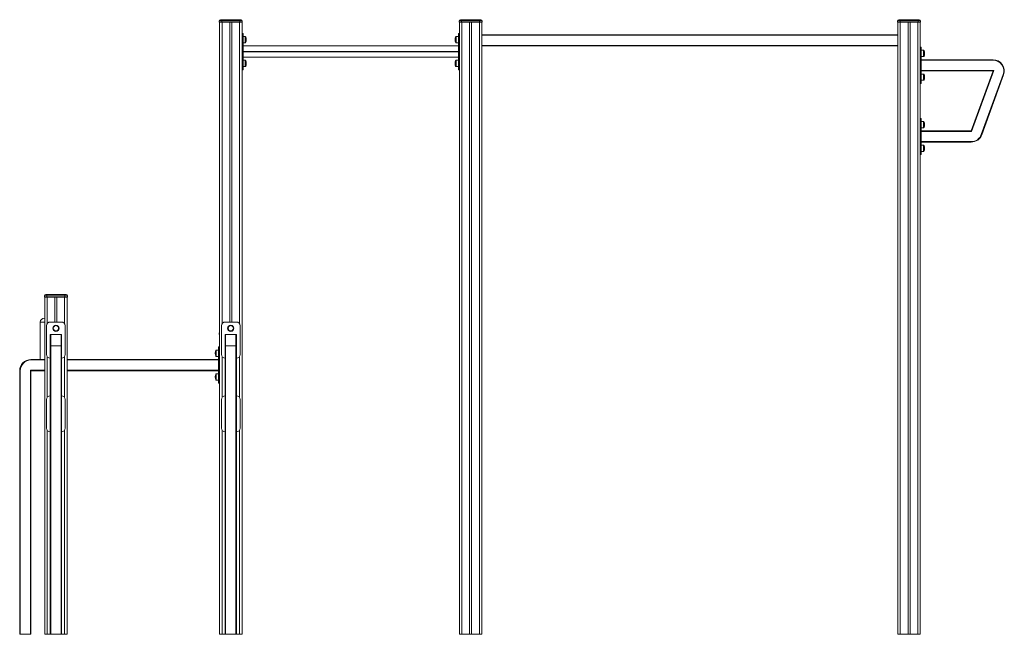
# Model space of a CAD drawing. Units: millimetres. Extents: x -9376 to 17470, y -7883 to 1527.
# Drawn here: x -3385 to 557, y -933 to 1527 of the extents above; entities that cross this region are included whole.
import ezdxf

# ---------------------------------------------------------------- set-up
doc = ezdxf.new("R2010")
doc.units = ezdxf.units.MM

msp = doc.modelspace()

# ---------------------------------------------------------------- linework, layer by layer
at = {"color": 7, "linetype": 'Continuous', "lineweight": 15}
for p, q in [((-2575.8, 1521.5), (-2585.8, 1521.5)), ((-2585.8, 1521.5), (-2585.8, 1516.5)), ((-2585.8, 1516.5), (-2575.8, 1516.5)), ((-2584.8, 1516.5), (-2584.8, -933.5)), ((-2580.8, 1526.5), (-2575.8, 1526.5)), ((-2575.8, 1521.5), (-2575.8, 1526.5)), ((-2575.8, 1526.5), (-2503.8, 1526.5)), ((-2503.8, 1521.5), (-2575.8, 1521.5)), ((-2575.8, 1521.5), (-2575.8, 1516.5)), ((-2575.8, 1516.5), (-2503.8, 1516.5)), ((-2543.8, 1516.5), (-2543.8, 316.5)), ((-2535.8, 1516.5), (-2535.8, 316.5)), ((-2503.8, 1521.5), (-2503.8, 1526.5)), ((-2503.8, 1526.5), (-2498.8, 1526.5)), ((-2493.8, 1521.5), (-2503.8, 1521.5)), ((-2503.8, 1521.5), (-2503.8, 1516.5)), ((-2503.8, 1516.5), (-2493.8, 1516.5)), ((-2494.8, 1516.5), (-2494.8, 1464.8)), ((-2493.8, 1521.5), (-2493.8, 1516.5)), ((-1625.8, 1521.5), (-1625.8, 1516.5)), ((-1615.8, 1521.5), (-1625.8, 1521.5)), ((-1625.8, 1516.5), (-1615.8, 1516.5)), ((-1624.8, 1516.5), (-1624.8, 1464.8)), ((-1620.8, 1526.5), (-1615.8, 1526.5)), ((-1615.8, 1521.5), (-1615.8, 1526.5)), ((-1615.8, 1526.5), (-1543.8, 1526.5)), ((-1615.8, 1521.5), (-1615.8, 1516.5)), ((-1543.8, 1521.5), (-1615.8, 1521.5)), ((-1615.8, 1516.5), (-1543.8, 1516.5)), ((-1614.8, 1516.5), (-1614.8, -933.5)), ((-1583.8, 1516.5), (-1583.8, -933.5)), ((-1575.8, 1516.5), (-1575.8, -933.5)), ((-1544.8, 1516.5), (-1544.8, -933.5)), ((-1543.8, 1521.5), (-1543.8, 1526.5)), ((-1543.8, 1526.5), (-1538.8, 1526.5)), ((-1543.8, 1521.5), (-1543.8, 1516.5)), ((-1533.8, 1521.5), (-1543.8, 1521.5)), ((-1543.8, 1516.5), (-1533.8, 1516.5)), ((-1534.8, 1516.5), (-1534.8, -933.5)), ((-1533.8, 1521.5), (-1533.8, 1516.5)), ((139.2, 1521.5), (129.2, 1521.5)), ((129.2, 1521.5), (129.2, 1516.5)), ((129.2, 1516.5), (139.2, 1516.5)), ((130.2, 1516.5), (130.2, -933.5)), ((134.2, 1526.5), (139.2, 1526.5)), ((139.2, 1521.5), (139.2, 1526.5)), ((139.2, 1526.5), (211.2, 1526.5)), ((211.2, 1521.5), (139.2, 1521.5)), ((139.2, 1521.5), (139.2, 1516.5)), ((139.2, 1516.5), (211.2, 1516.5)), ((140.2, 1516.5), (140.2, -933.5)), ((171.2, 1516.5), (171.2, -933.5)), ((179.2, 1516.5), (179.2, -933.5)), ((210.2, 1516.5), (210.2, -933.5)), ((211.2, 1521.5), (211.2, 1526.5)), ((211.2, 1526.5), (216.2, 1526.5)), ((221.2, 1521.5), (211.2, 1521.5)), ((211.2, 1521.5), (211.2, 1516.5)), ((211.2, 1516.5), (221.2, 1516.5)), ((220.2, 1516.5), (220.2, -933.5)), ((221.2, 1521.5), (221.2, 1516.5)), ((-2490.8, 1471.5), (-2494.8, 1471.5)), ((-2494.8, 1464.8), (-2494.8, 1456.5)), ((-2490.8, 1471.5), (-2490.8, 1456.5)), ((-2481.8, 1459), (-2490.8, 1459)), ((-1628.8, 1459), (-1637.8, 1459)), ((-1628.8, 1471.5), (-1628.8, 1456.5)), ((-1628.8, 1471.5), (-1624.8, 1471.5)), ((-1624.8, 1464.8), (-1624.8, 1456.5)), ((-1534.8, 1466.5), (130.2, 1466.5)), ((-2490.8, 1456.5), (-2494.8, 1456.5)), ((-2494.8, 1456.5), (-2494.8, 1341.5)), ((-2490.8, 1456.5), (-2490.8, 1341.5)), ((-2490.8, 1434), (-2481.8, 1434)), ((-2490.8, 1421.5), (-1628.8, 1421.5)), ((-2479.8, 1446.5), (-2479.8, 1457)), ((-2479.8, 1436), (-2479.8, 1446.5)), ((-1639.8, 1446.5), (-1639.8, 1457)), ((-1639.8, 1436), (-1639.8, 1446.5)), ((-1637.8, 1434), (-1628.8, 1434)), ((-1628.8, 1456.5), (-1624.8, 1456.5)), ((-1628.8, 1456.5), (-1628.8, 1341.5)), ((-1624.8, 1456.5), (-1624.8, 1341.5)), ((130.2, 1421.5), (-1534.8, 1421.5)), ((224.2, 1416.5), (220.2, 1416.5)), ((224.2, 1401.5), (220.2, 1401.5)), ((224.2, 1401.5), (224.2, 1416.5)), ((233.2, 1404), (224.2, 1404)), ((224.2, 1286.5), (224.2, 1401.5)), ((235.2, 1402), (235.2, 1381)), ((-2490.8, 1341.5), (-2494.8, 1341.5)), ((-2494.8, 1341.5), (-2494.8, 1333.2)), ((-1628.8, 1376.5), (-2490.8, 1376.5)), ((-2481.8, 1364), (-2490.8, 1364)), ((-2490.8, 1341.5), (-2490.8, 1326.5)), ((-2479.8, 1351.5), (-2479.8, 1362)), ((-2479.8, 1341), (-2479.8, 1351.5)), ((-1639.8, 1351.5), (-1639.8, 1362)), ((-1639.8, 1341), (-1639.8, 1351.5)), ((-1628.8, 1364), (-1637.8, 1364)), ((-1628.8, 1341.5), (-1624.8, 1341.5)), ((-1628.8, 1341.5), (-1628.8, 1326.5)), ((-1624.8, 1341.5), (-1624.8, 1333.2)), ((224.2, 1379), (233.2, 1379)), ((224.2, 1366.5), (511.6, 1366.5)), ((511.6, 1366.5), (511.6, 1364.5)), ((-2494.8, 1333.2), (-2494.8, -933.5)), ((-2490.8, 1326.5), (-2494.8, 1326.5)), ((-2490.8, 1339), (-2481.8, 1339)), ((-1637.8, 1339), (-1628.8, 1339)), ((-1628.8, 1326.5), (-1624.8, 1326.5)), ((-1624.8, 1333.2), (-1624.8, -933.5)), ((511.6, 1321.5), (224.2, 1321.5)), ((233.2, 1309), (224.2, 1309)), ((235.2, 1307), (235.2, 1286)), ((424.2, 1081.5), (511.6, 1321.5)), ((514.4, 1323.5), (425.6, 1079.5)), ((464.6, 1066.8), (552, 1306.8)), ((553.9, 1306.1), (466.5, 1066.1)), ((224.2, 1286.5), (220.2, 1286.5)), ((224.2, 1271.5), (220.2, 1271.5)), ((224.2, 1271.5), (224.2, 1286.5)), ((224.2, 1284), (233.2, 1284)), ((224.2, 1131.5), (220.2, 1131.5)), ((224.2, 1116.5), (220.2, 1116.5)), ((224.2, 1116.5), (224.2, 1131.5)), ((233.2, 1119), (224.2, 1119)), ((224.2, 1001.5), (224.2, 1116.5)), ((235.2, 1096), (235.2, 1117)), ((224.2, 1094), (233.2, 1094)), ((224.2, 1081.5), (424.2, 1081.5)), ((424.2, 1036.5), (224.2, 1036.5)), ((424.2, 1036.5), (424.2, 1038.5)), ((224.2, 1001.5), (220.2, 1001.5)), ((224.2, 986.5), (220.2, 986.5)), ((233.2, 1024), (224.2, 1024)), ((224.2, 986.5), (224.2, 1001.5)), ((224.2, 999), (233.2, 999)), ((235.2, 1001), (235.2, 1022)), ((-3275.8, 421.5), (-3285.8, 421.5)), ((-3285.8, 421.5), (-3285.8, 416.5)), ((-3285.8, 416.5), (-3275.8, 416.5)), ((-3284.8, 416.5), (-3284.8, -933.5)), ((-3280.8, 426.5), (-3275.8, 426.5)), ((-3275.8, 421.5), (-3275.8, 426.5)), ((-3275.8, 426.5), (-3203.8, 426.5)), ((-3275.8, 421.5), (-3275.8, 416.5)), ((-3203.8, 421.5), (-3275.8, 421.5)), ((-3275.8, 416.5), (-3203.8, 416.5)), ((-3243.8, 416.5), (-3243.8, 316.5)), ((-3235.8, 416.5), (-3235.8, 316.5)), ((-3203.8, 421.5), (-3203.8, 426.5)), ((-3203.8, 426.5), (-3198.8, 426.5)), ((-3203.8, 421.5), (-3203.8, 416.5)), ((-3193.8, 421.5), (-3203.8, 421.5)), ((-3203.8, 416.5), (-3193.8, 416.5)), ((-3194.8, 416.5), (-3194.8, -933.5)), ((-3193.8, 421.5), (-3193.8, 416.5)), ((-3302.3, 316.5), (-3302.3, 166.5)), ((-3262.3, 316.5), (-3217.3, 316.5)), ((-2562.3, 316.5), (-2517.3, 316.5)), ((-3277.3, 186.5), (-3277.3, 301.5)), ((-3202.3, 301.5), (-3202.3, 186.5)), ((-2577.3, 186.5), (-2577.3, 301.5)), ((-2502.3, 301.5), (-2502.3, 186.5)), ((-3262.5, 221.4), (-3262.5, 266.7)), ((-3262.5, 266.7), (-3217.2, 266.7)), ((-3262.3, 221.5), (-3262.3, 264.5)), ((-3260.3, 266.5), (-3260.3, 221.5)), ((-3219.3, 266.5), (-3260.3, 266.5)), ((-3243.8, 266.7), (-3243.8, 266.5)), ((-3235.8, 266.7), (-3235.8, 266.5)), ((-3219.3, 221.5), (-3219.3, 266.5)), ((-3217.3, 264.5), (-3217.3, 221.5)), ((-3217.2, 266.7), (-3217.2, 221.4)), ((-2585.8, 271.5), (-2585.8, 266.5)), ((-2585.8, 266.5), (-2584.8, 266.5)), ((-2562.5, 221.4), (-2562.5, 266.7)), ((-2562.5, 266.7), (-2517.2, 266.7)), ((-2562.3, 221.5), (-2562.3, 264.5)), ((-2560.3, 266.5), (-2560.3, 221.5)), ((-2519.3, 266.5), (-2560.3, 266.5)), ((-2543.8, 266.7), (-2543.8, 266.5)), ((-2535.8, 266.7), (-2535.8, 266.5)), ((-2519.3, 221.5), (-2519.3, 266.5)), ((-2517.3, 264.5), (-2517.3, 221.5)), ((-2517.2, 266.7), (-2517.2, 221.4)), ((-2494.8, 266.5), (-2493.8, 266.5)), ((-2493.8, 271.5), (-2493.8, 266.5)), ((-3262.3, 221.4), (-3262.5, 221.4)), ((-3262.3, -933.5), (-3262.3, 221.5)), ((-3260.3, 221.5), (-3262.3, 221.5)), ((-3219.3, 221.5), (-3260.3, 221.5)), ((-3260.3, 221.5), (-3260.3, -933.5)), ((-3219.3, -933.5), (-3219.3, 221.5)), ((-3217.3, 221.5), (-3219.3, 221.5)), ((-3217.3, 221.5), (-3217.3, -933.5)), ((-3217.2, 221.4), (-3217.3, 221.4)), ((-2599.8, 191.5), (-2599.8, 202)), ((-2588.8, 204), (-2597.8, 204)), ((-2588.8, 216.5), (-2588.8, 201.5)), ((-2588.8, 216.5), (-2584.8, 216.5)), ((-2588.8, 201.5), (-2588.8, 86.5)), ((-2588.8, 201.5), (-2584.8, 201.5)), ((-2562.3, 221.4), (-2562.5, 221.4)), ((-2560.3, 221.5), (-2562.3, 221.5)), ((-2562.3, -933.5), (-2562.3, 221.5)), ((-2560.3, 221.5), (-2560.3, -933.5)), ((-2519.3, 221.5), (-2560.3, 221.5)), ((-2519.3, -933.5), (-2519.3, 221.5)), ((-2517.3, 221.5), (-2519.3, 221.5)), ((-2517.3, 221.5), (-2517.3, -933.5)), ((-2517.2, 221.4), (-2517.3, 221.4)), ((-3339.8, 164.5), (-3339.8, 166.5)), ((-3339.8, 166.5), (-3284.8, 166.5)), ((-3194.8, 166.5), (-2588.8, 166.5)), ((-2599.8, 181), (-2599.8, 191.5)), ((-2597.8, 179), (-2588.8, 179)), ((-3382.8, 121.5), (-3384.8, 121.5)), ((-3384.8, -933.5), (-3384.8, 121.5)), ((-3382.8, 121.5), (-3382.8, -933.5)), ((-3341.8, -933.5), (-3341.8, 123.5)), ((-3284.8, 121.5), (-3339.8, 121.5)), ((-3339.8, 121.5), (-3339.8, -933.5)), ((-2588.8, 121.5), (-3194.8, 121.5)), ((-2599.8, 96.5), (-2599.8, 107)), ((-2599.8, 86), (-2599.8, 96.5)), ((-2588.8, 109), (-2597.8, 109)), ((-2597.8, 84), (-2588.8, 84)), ((-2588.8, 86.5), (-2584.8, 86.5)), ((-2588.8, 86.5), (-2588.8, 71.5)), ((-2588.8, 71.5), (-2584.8, 71.5)), ((-3277.3, -108.5), (-3277.3, 6.5)), ((-3202.3, 6.5), (-3202.3, -108.5)), ((-2577.3, -108.5), (-2577.3, 6.5)), ((-2502.3, 6.5), (-2502.3, -108.5)), ((-3262.5, -73.6), (-3262.5, -28.3)), ((-3262.5, -28.3), (-3262.3, -28.3)), ((-3217.3, -28.3), (-3217.2, -28.3)), ((-3217.2, -28.3), (-3217.2, -73.6)), ((-2562.5, -73.6), (-2562.5, -28.3)), ((-2562.5, -28.3), (-2562.3, -28.3)), ((-2517.3, -28.3), (-2517.2, -28.3)), ((-2517.2, -28.3), (-2517.2, -73.6)), ((-3262.3, -73.6), (-3262.5, -73.6)), ((-3217.2, -73.6), (-3217.3, -73.6)), ((-2562.3, -73.6), (-2562.5, -73.6)), ((-2517.2, -73.6), (-2517.3, -73.6)), ((-3382.8, -933.5), (-3384.8, -933.5)), ((-3382.8, -933.5), (-3341.8, -933.5)), ((-3339.8, -933.5), (-3341.8, -933.5)), ((-3284.8, -933.5), (-3274.8, -933.5)), ((-3274.8, -933.5), (-3262.3, -933.5)), ((-3260.3, -933.5), (-3262.3, -933.5)), ((-3219.3, -933.5), (-3260.3, -933.5)), ((-3217.3, -933.5), (-3219.3, -933.5)), ((-3217.3, -933.5), (-3204.8, -933.5)), ((-3204.8, -933.5), (-3194.8, -933.5)), ((-2584.8, -933.5), (-2574.8, -933.5)), ((-2574.8, -933.5), (-2562.3, -933.5)), ((-2560.3, -933.5), (-2562.3, -933.5)), ((-2519.3, -933.5), (-2560.3, -933.5)), ((-2517.3, -933.5), (-2519.3, -933.5)), ((-2517.3, -933.5), (-2504.8, -933.5)), ((-2504.8, -933.5), (-2494.8, -933.5)), ((-1624.8, -933.5), (-1614.8, -933.5)), ((-1614.8, -933.5), (-1583.8, -933.5)), ((-1583.8, -933.5), (-1575.8, -933.5)), ((-1575.8, -933.5), (-1544.8, -933.5)), ((-1544.8, -933.5), (-1534.8, -933.5)), ((130.2, -933.5), (140.2, -933.5)), ((140.2, -933.5), (171.2, -933.5)), ((171.2, -933.5), (179.2, -933.5)), ((179.2, -933.5), (210.2, -933.5)), ((210.2, -933.5), (220.2, -933.5))]:
    msp.add_line(p, q, dxfattribs=at)
at = {"color": 8, "linetype": 'Continuous', "lineweight": 15}
for p, q in [((-2574.8, 1516.5), (-2574.8, 309.8)), ((-2504.8, 1516.5), (-2504.8, 309.8)), ((-2481.8, 1459), (-2481.8, 1446.5)), ((-1637.8, 1459), (-1637.8, 1446.5)), ((130.2, 1464.5), (-1534.8, 1464.5)), ((-2481.8, 1446.5), (-2481.8, 1434)), ((-1637.8, 1446.5), (-1637.8, 1434)), ((-1534.8, 1423.5), (130.2, 1423.5)), ((-1628.8, 1399.5), (-2490.8, 1399.5)), ((-2490.8, 1398.5), (-1628.8, 1398.5)), ((233.2, 1379), (233.2, 1404)), ((-2481.8, 1364), (-2481.8, 1351.5)), ((-2481.8, 1351.5), (-2481.8, 1339)), ((-1637.8, 1364), (-1637.8, 1351.5)), ((-1637.8, 1351.5), (-1637.8, 1339)), ((511.6, 1364.5), (224.2, 1364.5)), ((224.2, 1323.5), (514.4, 1323.5)), ((233.2, 1284), (233.2, 1309)), ((233.2, 1119), (233.2, 1094)), ((425.6, 1079.5), (224.2, 1079.5)), ((224.2, 1038.5), (424.2, 1038.5)), ((233.2, 1024), (233.2, 999)), ((-3274.8, 416.5), (-3274.8, 309.8)), ((-3204.8, 416.5), (-3204.8, 309.8)), ((-3302.3, 316.5), (-3284.8, 316.5)), ((-2584.8, 271.5), (-2585.8, 271.5)), ((-2493.8, 271.5), (-2494.8, 271.5)), ((-2597.8, 204), (-2597.8, 191.5)), ((-3284.8, 164.5), (-3339.8, 164.5)), ((-3274.8, 178.2), (-3274.8, 14.8)), ((-3204.8, 178.2), (-3204.8, 14.8)), ((-2588.8, 164.5), (-3194.8, 164.5)), ((-2597.8, 191.5), (-2597.8, 179)), ((-2574.8, 178.2), (-2574.8, 14.8)), ((-2504.8, 178.2), (-2504.8, 14.8)), ((-3341.8, 123.5), (-3284.8, 123.5)), ((-3194.8, 123.5), (-2588.8, 123.5)), ((-2597.8, 109), (-2597.8, 96.5)), ((-2597.8, 96.5), (-2597.8, 84)), ((-3274.8, -116.8), (-3274.8, -933.5)), ((-3204.8, -116.8), (-3204.8, -933.5)), ((-2574.8, -116.8), (-2574.8, -933.5)), ((-2504.8, -116.8), (-2504.8, -933.5))]:
    msp.add_line(p, q, dxfattribs=at)
at = {"color": 7, "linetype": 'Continuous', "lineweight": 15, "flags": 128}
for points in [[(514.4, 1323.5), (513.9, 1323.1), (513.3, 1322.8), (512.8, 1322.4), (512.4, 1322.1), (512.1, 1321.9), (511.8, 1321.7), (511.6, 1321.6), (511.6, 1321.5)], [(553.9, 1306.1), (553.8, 1306.2), (553.7, 1306.2), (553.5, 1306.3), (553.3, 1306.3), (553, 1306.4), (552.7, 1306.6), (552.3, 1306.7), (552, 1306.8)], [(425.6, 1079.5), (425.3, 1079.9), (425.1, 1080.3), (424.8, 1080.6), (424.6, 1080.9), (424.5, 1081.2), (424.3, 1081.4), (424.2, 1081.5), (424.2, 1081.5)], [(466.5, 1066.1), (466.5, 1066.2), (466.4, 1066.2), (466.2, 1066.3), (466, 1066.3), (465.7, 1066.4), (465.3, 1066.6), (465, 1066.7), (464.6, 1066.8)], [(-3339.8, 121.5), (-3339.8, 121.6), (-3339.9, 121.7), (-3340.1, 121.8), (-3340.3, 122), (-3340.5, 122.2), (-3340.8, 122.5), (-3341.1, 122.9), (-3341.5, 123.2), (-3341.8, 123.5)]]:
    msp.add_lwpolyline(points, dxfattribs=at)
at = {"color": 7, "linetype": 'Continuous', "lineweight": 15}
for centre, radius in [((-3239.8, 291.5), 12.5), ((-3239.8, 291.5), 10.5), ((-2539.8, 291.5), 12.5), ((-2539.8, 291.5), 10.5)]:
    msp.add_circle(centre, radius, dxfattribs=at)
for centre, radius, start, end in [((-2580.8, 1521.5), 5, 90, 180), ((-2498.8, 1521.5), 5, 0, 90), ((-1620.8, 1521.5), 5, 90, 180), ((-1538.8, 1521.5), 5, 0, 90), ((134.2, 1521.5), 5, 90, 180), ((216.2, 1521.5), 5, 0, 90), ((-2481.8, 1457), 2, 0, 90), ((-1637.8, 1457), 2, 90, 180), ((-2481.8, 1436), 2, 270, 0), ((-1637.8, 1436), 2, 180, 270), ((233.2, 1402), 2, 0, 90), ((233.2, 1381), 2, 270, 0), ((-2481.8, 1362), 2, 0, 90), ((-2481.8, 1341), 2, 270, 0), ((-1637.8, 1362), 2, 90, 180), ((-1637.8, 1341), 2, 180, 270), ((511.6, 1321.5), 45, 340, 90), ((511.6, 1321.5), 43, 340, 90), ((233.2, 1307), 2, 0, 90), ((233.2, 1286), 2, 270, 0), ((233.2, 1117), 2, 0, 90), ((233.2, 1096), 2, 270, 0), ((424.2, 1081.5), 43, 270, 340), ((424.2, 1081.5), 45, 270, 340), ((233.2, 1022), 2, 0, 90), ((233.2, 1001), 2, 270, 0), ((-3280.8, 421.5), 5, 90, 180), ((-3198.8, 421.5), 5, 0, 90), ((-3262.3, 301.5), 15, 90, 180), ((-3217.3, 301.5), 15, 0, 90), ((-2562.3, 301.5), 15, 90, 180), ((-2517.3, 301.5), 15, 0, 90), ((-3260.3, 264.5), 2, 90, 180), ((-3219.3, 264.5), 2, 0, 90), ((-2580.8, 271.5), 5, 143.1301, 180), ((-2560.3, 264.5), 2, 90, 180), ((-2519.3, 264.5), 2, 0, 90), ((-2498.8, 271.5), 5, 0, 36.8699), ((-2597.8, 202), 2, 90, 180), ((-3339.8, 121.5), 45, 90, 180), ((-3339.8, 121.5), 43, 90, 180), ((-3262.3, 186.5), 15, 180, 270), ((-3217.3, 186.5), 15, 270, 0), ((-2597.8, 181), 2, 180, 270), ((-2562.3, 186.5), 15, 180, 270), ((-2517.3, 186.5), 15, 270, 0), ((-2597.8, 107), 2, 90, 180), ((-2597.8, 86), 2, 180, 270), ((-3262.3, 6.5), 15, 90, 180), ((-3217.3, 6.5), 15, 0, 90), ((-2562.3, 6.5), 15, 90, 180), ((-2517.3, 6.5), 15, 0, 90), ((-3262.3, -108.5), 15, 180, 270), ((-3217.3, -108.5), 15, 270, 0), ((-2562.3, -108.5), 15, 180, 270), ((-2517.3, -108.5), 15, 270, 0)]:
    msp.add_arc(centre, radius, start, end, dxfattribs=at)
for centre, major_axis, ratio, start_param, end_param in [((-2479.8, 1446.5), (0, 10.5), 0.190476, 4.712389, 6.283185), ((-2479.8, 1446.5), (0, -10.5), 0.190476, 0, 1.570796), ((-1639.8, 1446.5), (0, 10.5), 0.190476, 0, 1.570796), ((-1639.8, 1446.5), (0, -10.5), 0.190476, 4.712389, 6.283185), ((235.2, 1391.5), (0, 10.5), 0.190476, 4.712389, 6.283185), ((235.2, 1391.5), (0, -10.5), 0.190476, 0, 1.570796), ((-2479.8, 1351.5), (0, 10.5), 0.190476, 4.712389, 6.283185), ((-2479.8, 1351.5), (0, -10.5), 0.190476, 0, 1.570796), ((-1639.8, 1351.5), (0, 10.5), 0.190476, 0, 1.570796), ((-1639.8, 1351.5), (0, -10.5), 0.190476, 4.712389, 6.283185), ((235.2, 1296.5), (0, 10.5), 0.190476, 4.712389, 6.283185), ((235.2, 1296.5), (0, -10.5), 0.190476, 0, 1.570796), ((235.2, 1106.5), (0, 10.5), 0.190476, 4.712389, 6.283185), ((235.2, 1106.5), (0, -10.5), 0.190476, 0, 1.570796), ((235.2, 1011.5), (0, 10.5), 0.190476, 4.712389, 6.283185), ((235.2, 1011.5), (0, -10.5), 0.190476, 0, 1.570796), ((-3284.8, 316.5), (-17.5, 0), 0.857143, 4.712389, 6.283185), ((-2599.8, 191.5), (0, 10.5), 0.190476, 0, 1.570796), ((-2599.8, 191.5), (0, -10.5), 0.190476, 4.712389, 6.283185), ((-2599.8, 96.5), (0, 10.5), 0.190476, 0, 1.570796), ((-2599.8, 96.5), (0, -10.5), 0.190476, 4.712389, 6.283185)]:
    msp.add_ellipse(centre, major_axis=major_axis, ratio=ratio, start_param=start_param, end_param=end_param, dxfattribs=at)

doc.saveas('drawing.dxf')
